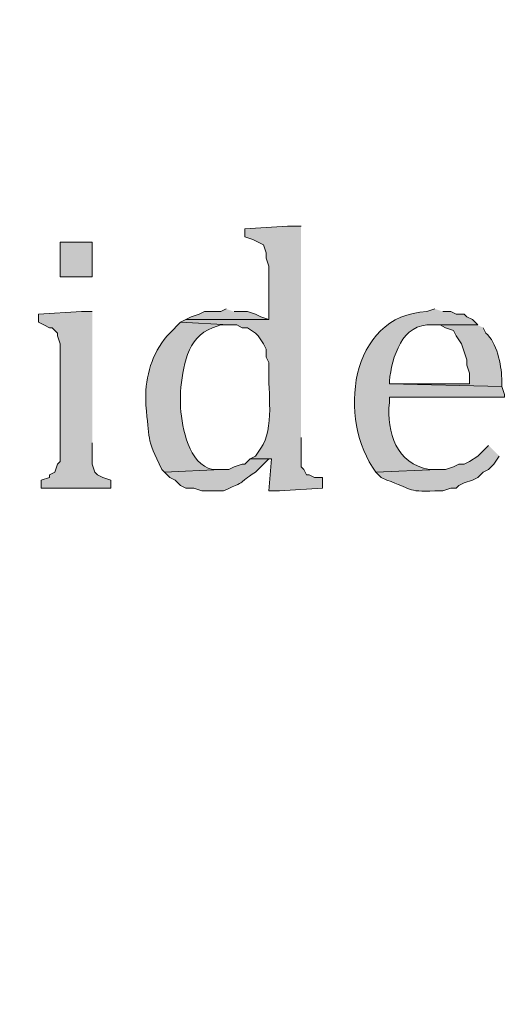
# Model space of a CAD drawing. Units: inches. Extents: x 6 to 204, y 6 to 454.
# Drawn here: x 20 to 24, y 274 to 282 of the extents above; entities that cross this region are included whole.
import ezdxf

# ---------------------------------------------------------------- set-up
doc = ezdxf.new("R2010")
doc.units = ezdxf.units.IN
doc.header["$MEASUREMENT"] = 0
doc.layers.add('Layer 1', color=7, linetype='Continuous')

msp = doc.modelspace()

# ---------------------------------------------------------------- hatches: boundary and pattern name
at = {"layer": 'Layer 1', "true_color": 0xffffff}
h = msp.add_hatch(color=7, dxfattribs=at)
h.dxf.hatch_style = 2
edge = h.paths.add_edge_path()
edge.add_spline(control_points=[(203.4753, 5.9042), (203.4753, 5.9042), (6.2864, 5.9042), (6.2864, 5.9042), (6.2163, 5.9042), (6.1595, 5.961), (6.1595, 6.0313), (6.1595, 6.0313), (6.1595, 291.5696), (6.1595, 291.5696), (6.1595, 291.6397), (6.2163, 291.6965), (6.2864, 291.6965), (6.2864, 291.6965), (203.4753, 291.6965), (203.4753, 291.6965), (203.5455, 291.6965), (203.6024, 291.6397), (203.6024, 291.5696), (203.6024, 291.5696), (203.6024, 6.0313), (203.6024, 6.0313), (203.6024, 5.961), (203.5455, 5.9042), (203.4753, 5.9042)], knot_values=[0, 0, 0, 0, 1, 1, 1, 2, 2, 2, 3, 3, 3, 4, 4, 4, 5, 5, 5, 6, 6, 6, 7, 7, 7, 8, 8, 8, 8], degree=3, periodic=1)
h.paths.add_polyline_path([(6.4134, 6.1584), (203.3481, 6.1584), (203.3481, 291.4426), (6.4134, 291.4426)])
h = msp.add_hatch(color=7, dxfattribs=at)
h.dxf.hatch_style = 2
edge = h.paths.add_edge_path()
edge.add_spline(control_points=[(203.4753, 33.3681), (203.4753, 33.3681), (6.2864, 33.3681), (6.2864, 33.3681), (6.2806, 33.3681), (6.276, 33.373), (6.276, 33.3788), (6.276, 33.3788), (6.276, 291.5696), (6.276, 291.5696), (6.276, 291.5754), (6.2806, 291.5801), (6.2864, 291.5801), (6.2864, 291.5801), (203.4753, 291.5801), (203.4753, 291.5801), (203.4811, 291.5801), (203.486, 291.5754), (203.486, 291.5696), (203.486, 291.5696), (203.486, 33.3788), (203.486, 33.3788), (203.486, 33.373), (203.4811, 33.3681), (203.4753, 33.3681)], knot_values=[0, 0, 0, 0, 1, 1, 1, 2, 2, 2, 3, 3, 3, 4, 4, 4, 5, 5, 5, 6, 6, 6, 7, 7, 7, 8, 8, 8, 8], degree=3, periodic=1)
h.paths.add_polyline_path([(6.2969, 33.3895), (203.4646, 33.3895), (203.4646, 291.5589), (6.2969, 291.5589)])
h = msp.add_hatch(color=7, dxfattribs=at)
edge = h.paths.add_edge_path()
edge.add_spline(control_points=[(22.4578, 280.6347), (22.4578, 280.6347), (22.352, 280.6347), (22.352, 280.6347), (22.352, 280.6347), (22.0133, 280.6135), (22.0133, 280.6135), (22.0133, 280.6135), (22.0133, 280.55), (22.0133, 280.55), (22.0133, 280.55), (22.0768, 280.5289), (22.0768, 280.5289), (22.0768, 280.5289), (22.1615, 280.4866), (22.1615, 280.4866), (22.1615, 280.4866), (22.1827, 280.4231), (22.1827, 280.4231), (22.1827, 280.4231), (22.1827, 280.3807), (22.1827, 280.3807), (22.1827, 280.3807), (22.2038, 280.3172), (22.2038, 280.3172), (22.2038, 280.3172), (22.2038, 279.8939), (22.2038, 279.8939), (22.2038, 279.8939), (21.5477, 279.8939), (21.5477, 279.8939), (21.5477, 279.8939), (21.5053, 279.8727), (21.5053, 279.8727), (21.5053, 279.8727), (21.8863, 279.8516), (21.8863, 279.8516), (21.8863, 279.8516), (21.9498, 279.8516), (21.9498, 279.8516), (21.9498, 279.8516), (21.9922, 279.8304), (21.9922, 279.8304), (21.9922, 279.8304), (22.0345, 279.8304), (22.0345, 279.8304), (22.0345, 279.8304), (22.098, 279.7881), (22.098, 279.7881), (22.098, 279.7881), (22.1192, 279.7669), (22.1192, 279.7669), (22.1192, 279.7669), (22.1615, 279.7034), (22.1615, 279.7034), (22.1615, 279.7034), (22.1827, 279.6611), (22.1827, 279.6611), (22.1827, 279.6611), (22.1827, 279.5976), (22.1827, 279.5976), (22.1827, 279.5976), (22.2038, 279.5552), (22.2038, 279.5552), (22.2038, 279.5552), (22.2038, 279.4917), (22.2038, 279.4917), (22.1954, 279.339), (22.2504, 279.0218), (22.1403, 278.8779), (22.1403, 278.8779), (22.098, 278.8144), (22.098, 278.8144), (22.098, 278.8144), (22.0557, 278.7932), (22.0557, 278.7932), (22.0557, 278.7932), (22.225, 278.7932), (22.225, 278.7932), (22.225, 278.7932), (22.2038, 278.5392), (22.2038, 278.5392), (22.2038, 278.5392), (22.2885, 278.5392), (22.2885, 278.5392), (22.2885, 278.5392), (22.6272, 278.5604), (22.6272, 278.5604), (22.6272, 278.5604), (22.6272, 278.6451), (22.6272, 278.6451), (22.6272, 278.6451), (22.5637, 278.6451), (22.5637, 278.6451), (22.5637, 278.6451), (22.5213, 278.6662), (22.5213, 278.6662), (22.5213, 278.6662), (22.5002, 278.6662), (22.5002, 278.6662), (22.5002, 278.6662), (22.479, 278.7086), (22.479, 278.7086), (22.479, 278.7086), (22.4578, 278.7297), (22.4578, 278.7297), (22.4578, 278.7297), (22.4578, 278.9625), (22.4578, 278.9625)], knot_values=[0, 0, 0, 0, 0.352778, 0.352778, 0.352778, 0.705556, 0.705556, 0.705556, 1.058333, 1.058333, 1.058333, 1.411111, 1.411111, 1.411111, 1.763889, 1.763889, 1.763889, 2.116667, 2.116667, 2.116667, 2.469444, 2.469444, 2.469444, 2.822222, 2.822222, 2.822222, 3.175, 3.175, 3.175, 3.527778, 3.527778, 3.527778, 3.880556, 3.880556, 3.880556, 4.233333, 4.233333, 4.233333, 4.586111, 4.586111, 4.586111, 4.938889, 4.938889, 4.938889, 5.291667, 5.291667, 5.291667, 5.644444, 5.644444, 5.644444, 5.997222, 5.997222, 5.997222, 6.35, 6.35, 6.35, 6.702778, 6.702778, 6.702778, 7.055556, 7.055556, 7.055556, 7.408333, 7.408333, 7.408333, 7.761111, 7.761111, 7.761111, 8.113889, 8.113889, 8.113889, 8.466667, 8.466667, 8.466667, 8.819444, 8.819444, 8.819444, 9.172222, 9.172222, 9.172222, 9.525, 9.525, 9.525, 9.877778, 9.877778, 9.877778, 10.230556, 10.230556, 10.230556, 10.583333, 10.583333, 10.583333, 10.936111, 10.936111, 10.936111, 11.288889, 11.288889, 11.288889, 11.641667, 11.641667, 11.641667, 11.994444, 11.994444, 11.994444, 12.347222, 12.347222, 12.347222, 12.7, 12.7, 12.7, 12.7], degree=3, periodic=0)
edge.add_line((22.4578, 278.9625), (22.4578, 280.6347))
h = msp.add_hatch(color=7, dxfattribs=at)
h.dxf.hatch_style = 2
h.paths.add_polyline_path([(20.5528, 280.2326), (20.8068, 280.2326), (20.8068, 280.5077), (20.5528, 280.5077)])
for points in [[(20.8068, 279.9574), (20.7222, 279.9574), (20.3835, 279.9362), (20.3835, 279.8727), (20.4258, 279.8516), (20.4682, 279.8304), (20.4893, 279.8304), (20.5317, 279.7881), (20.5317, 279.7669), (20.5528, 279.7034), (20.5528, 278.7721), (20.5317, 278.7509), (20.5105, 278.6874), (20.4682, 278.6662), (20.4682, 278.6451), (20.4047, 278.6239), (20.4047, 278.5604), (20.955, 278.5604), (20.955, 278.6239), (20.8915, 278.6451), (20.8492, 278.6662), (20.828, 278.6874), (20.8068, 278.7509), (20.8068, 278.9202)], [(21.8652, 279.9786), (21.8228, 279.9574), (21.6958, 279.9574), (21.6535, 279.9362), (21.59, 279.9151), (21.5477, 279.8939), (22.2038, 279.8939), (22.1403, 279.9151), (22.098, 279.9362), (22.0345, 279.9574), (21.9287, 279.9574)]]:
    msp.add_hatch(color=7, dxfattribs=at).paths.add_polyline_path(points)
h = msp.add_hatch(color=7, dxfattribs=at)
edge = h.paths.add_edge_path()
edge.add_spline(control_points=[(23.5162, 279.9786), (23.5162, 279.9786), (23.4527, 279.9574), (23.4527, 279.9574), (22.8385, 279.933), (22.7418, 279.097), (23.0505, 278.6874), (23.0505, 278.6874), (23.5373, 278.7086), (23.5373, 278.7086), (23.5373, 278.7086), (23.4738, 278.7086), (23.4738, 278.7086), (23.2124, 278.7544), (23.1338, 278.9996), (23.1563, 279.2377), (23.1563, 279.2377), (23.1563, 279.2801), (23.1563, 279.2801), (23.1563, 279.2801), (24.0665, 279.2801), (24.0665, 279.2801), (24.0665, 279.2801), (24.0665, 279.3012), (24.0665, 279.3012), (24.0665, 279.3012), (24.0453, 279.3647), (24.0453, 279.3647), (24.0453, 279.3647), (23.1563, 279.3859), (23.1563, 279.3859), (23.1563, 279.3859), (23.1563, 279.4071), (23.1563, 279.4071), (23.1764, 279.593), (23.2551, 279.872), (23.495, 279.8516), (23.495, 279.8516), (23.8548, 279.8516), (23.8548, 279.8516), (23.8548, 279.8516), (23.8125, 279.8939), (23.8125, 279.8939), (23.8125, 279.8939), (23.7702, 279.9151), (23.7702, 279.9151), (23.7702, 279.9151), (23.749, 279.9362), (23.749, 279.9362), (23.749, 279.9362), (23.6855, 279.9362), (23.6855, 279.9362), (23.6855, 279.9362), (23.6432, 279.9574), (23.6432, 279.9574), (23.6432, 279.9574), (23.5797, 279.9574), (23.5797, 279.9574)], knot_values=[0, 0, 0, 0, 0.352778, 0.352778, 0.352778, 0.705556, 0.705556, 0.705556, 1.058333, 1.058333, 1.058333, 1.411111, 1.411111, 1.411111, 1.763889, 1.763889, 1.763889, 2.116667, 2.116667, 2.116667, 2.469444, 2.469444, 2.469444, 2.822222, 2.822222, 2.822222, 3.175, 3.175, 3.175, 3.527778, 3.527778, 3.527778, 3.880556, 3.880556, 3.880556, 4.233333, 4.233333, 4.233333, 4.586111, 4.586111, 4.586111, 4.938889, 4.938889, 4.938889, 5.291667, 5.291667, 5.291667, 5.644444, 5.644444, 5.644444, 5.997222, 5.997222, 5.997222, 6.35, 6.35, 6.35, 6.702778, 6.702778, 6.702778, 6.702778], degree=3, periodic=0)
edge.add_line((23.5797, 279.9574), (23.5162, 279.9786))
h = msp.add_hatch(color=7, dxfattribs=at)
edge = h.paths.add_edge_path()
edge.add_spline(control_points=[(21.5053, 279.8727), (21.5053, 279.8727), (21.4207, 279.7881), (21.4207, 279.7881), (21.2951, 279.6586), (21.2351, 279.4769), (21.2302, 279.3012), (21.2302, 279.3012), (21.2302, 279.2166), (21.2302, 279.2166), (21.264, 278.9495), (21.2302, 278.9608), (21.3572, 278.7086), (21.3572, 278.7086), (21.3783, 278.6874), (21.3783, 278.6874), (21.3783, 278.6874), (21.8228, 278.7086), (21.8228, 278.7086), (21.8228, 278.7086), (21.7593, 278.7086), (21.7593, 278.7086), (21.5667, 278.753), (21.5187, 279.0321), (21.5053, 279.1954), (21.5053, 279.1954), (21.5053, 279.3224), (21.5053, 279.3224), (21.523, 279.5122), (21.5526, 279.7549), (21.7593, 279.8304), (21.7593, 279.8304), (21.8228, 279.8516), (21.8228, 279.8516), (21.8228, 279.8516), (21.8863, 279.8516), (21.8863, 279.8516)], knot_values=[0, 0, 0, 0, 0.352778, 0.352778, 0.352778, 0.705556, 0.705556, 0.705556, 1.058333, 1.058333, 1.058333, 1.411111, 1.411111, 1.411111, 1.763889, 1.763889, 1.763889, 2.116667, 2.116667, 2.116667, 2.469444, 2.469444, 2.469444, 2.822222, 2.822222, 2.822222, 3.175, 3.175, 3.175, 3.527778, 3.527778, 3.527778, 3.880556, 3.880556, 3.880556, 4.233333, 4.233333, 4.233333, 4.233333], degree=3, periodic=0)
edge.add_line((21.8863, 279.8516), (21.5053, 279.8727))
h = msp.add_hatch(color=7, dxfattribs=at)
edge = h.paths.add_edge_path()
edge.add_spline(control_points=[(23.8548, 279.8516), (23.8548, 279.8516), (23.495, 279.8516), (23.495, 279.8516), (23.495, 279.8516), (23.5585, 279.8516), (23.5585, 279.8516), (23.5585, 279.8516), (23.6008, 279.8304), (23.6008, 279.8304), (23.6008, 279.8304), (23.6643, 279.8092), (23.6643, 279.8092), (23.6643, 279.8092), (23.6855, 279.7669), (23.6855, 279.7669), (23.6855, 279.7669), (23.7278, 279.7034), (23.7278, 279.7034), (23.7278, 279.7034), (23.749, 279.6399), (23.749, 279.6399), (23.749, 279.6399), (23.7702, 279.5764), (23.7702, 279.5764), (23.7702, 279.5764), (23.7702, 279.5341), (23.7702, 279.5341), (23.7702, 279.5341), (23.7913, 279.4706), (23.7913, 279.4706), (23.7913, 279.4706), (23.7913, 279.3859), (23.7913, 279.3859), (23.7913, 279.3859), (23.1563, 279.3859), (23.1563, 279.3859), (23.1563, 279.3859), (24.0453, 279.3647), (24.0453, 279.3647), (24.0453, 279.3647), (24.0453, 279.4282), (24.0453, 279.4282), (24.0407, 279.5369), (24.0072, 279.7143), (23.9183, 279.7881), (23.9183, 279.7881), (23.8972, 279.8304), (23.8972, 279.8304)], knot_values=[0, 0, 0, 0, 0.352778, 0.352778, 0.352778, 0.705556, 0.705556, 0.705556, 1.058333, 1.058333, 1.058333, 1.411111, 1.411111, 1.411111, 1.763889, 1.763889, 1.763889, 2.116667, 2.116667, 2.116667, 2.469444, 2.469444, 2.469444, 2.822222, 2.822222, 2.822222, 3.175, 3.175, 3.175, 3.527778, 3.527778, 3.527778, 3.880556, 3.880556, 3.880556, 4.233333, 4.233333, 4.233333, 4.586111, 4.586111, 4.586111, 4.938889, 4.938889, 4.938889, 5.291667, 5.291667, 5.291667, 5.644444, 5.644444, 5.644444, 5.644444], degree=3, periodic=0)
edge.add_line((23.8972, 279.8304), (23.8548, 279.8516))
h = msp.add_hatch(color=7, dxfattribs=at)
edge = h.paths.add_edge_path()
edge.add_spline(control_points=[(23.9395, 278.8991), (23.9395, 278.8991), (23.8548, 278.8144), (23.8548, 278.8144), (23.8548, 278.8144), (23.7913, 278.7721), (23.7913, 278.7721), (23.7913, 278.7721), (23.749, 278.7509), (23.749, 278.7509), (23.749, 278.7509), (23.7067, 278.7509), (23.7067, 278.7509), (23.7067, 278.7509), (23.6643, 278.7297), (23.6643, 278.7297), (23.6643, 278.7297), (23.6008, 278.7086), (23.6008, 278.7086), (23.6008, 278.7086), (23.5373, 278.7086), (23.5373, 278.7086), (23.5373, 278.7086), (23.0505, 278.6874), (23.0505, 278.6874), (23.0505, 278.6874), (23.0928, 278.6451), (23.0928, 278.6451), (23.0928, 278.6451), (23.1352, 278.6239), (23.1352, 278.6239), (23.3366, 278.5579), (23.2872, 278.5272), (23.5162, 278.5392), (23.5162, 278.5392), (23.5797, 278.5392), (23.5797, 278.5392), (23.5797, 278.5392), (23.6432, 278.5604), (23.6432, 278.5604), (23.6432, 278.5604), (23.6855, 278.5604), (23.6855, 278.5604), (23.6855, 278.5604), (23.7067, 278.5816), (23.7067, 278.5816), (23.7067, 278.5816), (23.749, 278.6027), (23.749, 278.6027), (23.749, 278.6027), (23.8125, 278.6239), (23.8125, 278.6239), (23.8125, 278.6239), (23.8548, 278.6451), (23.8548, 278.6451), (23.8548, 278.6451), (23.8972, 278.6874), (23.8972, 278.6874), (23.8972, 278.6874), (23.9395, 278.7086), (23.9395, 278.7086), (23.9395, 278.7086), (23.9818, 278.7509), (23.9818, 278.7509), (23.9818, 278.7509), (24.0242, 278.8144), (24.0242, 278.8144)], knot_values=[0, 0, 0, 0, 0.352778, 0.352778, 0.352778, 0.705556, 0.705556, 0.705556, 1.058333, 1.058333, 1.058333, 1.411111, 1.411111, 1.411111, 1.763889, 1.763889, 1.763889, 2.116667, 2.116667, 2.116667, 2.469444, 2.469444, 2.469444, 2.822222, 2.822222, 2.822222, 3.175, 3.175, 3.175, 3.527778, 3.527778, 3.527778, 3.880556, 3.880556, 3.880556, 4.233333, 4.233333, 4.233333, 4.586111, 4.586111, 4.586111, 4.938889, 4.938889, 4.938889, 5.291667, 5.291667, 5.291667, 5.644444, 5.644444, 5.644444, 5.997222, 5.997222, 5.997222, 6.35, 6.35, 6.35, 6.702778, 6.702778, 6.702778, 7.055556, 7.055556, 7.055556, 7.408333, 7.408333, 7.408333, 7.761111, 7.761111, 7.761111, 7.761111], degree=3, periodic=0)
edge.add_line((24.0242, 278.8144), (23.9395, 278.8991))
h = msp.add_hatch(color=7, dxfattribs=at)
edge = h.paths.add_edge_path()
edge.add_spline(control_points=[(22.0557, 278.7932), (22.0557, 278.7932), (22.0133, 278.7509), (22.0133, 278.7509), (22.0133, 278.7509), (21.9922, 278.7509), (21.9922, 278.7509), (21.9922, 278.7509), (21.9287, 278.7297), (21.9287, 278.7297), (21.9287, 278.7297), (21.8863, 278.7086), (21.8863, 278.7086), (21.8863, 278.7086), (21.8228, 278.7086), (21.8228, 278.7086), (21.8228, 278.7086), (21.3783, 278.6874), (21.3783, 278.6874), (21.3783, 278.6874), (21.4207, 278.6451), (21.4207, 278.6451), (21.4207, 278.6451), (21.463, 278.6239), (21.463, 278.6239), (21.463, 278.6239), (21.5053, 278.5816), (21.5053, 278.5816), (21.5053, 278.5816), (21.5477, 278.5604), (21.5477, 278.5604), (21.5477, 278.5604), (21.6112, 278.5604), (21.6112, 278.5604), (21.6112, 278.5604), (21.6747, 278.5392), (21.6747, 278.5392), (21.6747, 278.5392), (21.844, 278.5392), (21.844, 278.5392), (22.0758, 278.6398), (21.9343, 278.5851), (22.098, 278.6874), (22.098, 278.6874), (22.2038, 278.7932), (22.2038, 278.7932)], knot_values=[0, 0, 0, 0, 0.352778, 0.352778, 0.352778, 0.705556, 0.705556, 0.705556, 1.058333, 1.058333, 1.058333, 1.411111, 1.411111, 1.411111, 1.763889, 1.763889, 1.763889, 2.116667, 2.116667, 2.116667, 2.469444, 2.469444, 2.469444, 2.822222, 2.822222, 2.822222, 3.175, 3.175, 3.175, 3.527778, 3.527778, 3.527778, 3.880556, 3.880556, 3.880556, 4.233333, 4.233333, 4.233333, 4.586111, 4.586111, 4.586111, 4.938889, 4.938889, 4.938889, 5.291667, 5.291667, 5.291667, 5.291667], degree=3, periodic=0)
edge.add_line((22.2038, 278.7932), (22.0557, 278.7932))

# ---------------------------------------------------------------- linework, layer by layer
at = {"layer": 'Layer 1', "lineweight": 0}
for points in [[(20.5528, 280.2326), (20.8068, 280.2326), (20.8068, 280.5077), (20.5528, 280.5077), (20.5528, 280.2326)], [(20.8068, 279.9574), (20.7222, 279.9574), (20.3835, 279.9362), (20.3835, 279.8727), (20.4258, 279.8516), (20.4682, 279.8304), (20.4893, 279.8304), (20.5317, 279.7881), (20.5317, 279.7669), (20.5528, 279.7034), (20.5528, 278.7721), (20.5317, 278.7509), (20.5105, 278.6874), (20.4682, 278.6662), (20.4682, 278.6451), (20.4047, 278.6239), (20.4047, 278.5604), (20.955, 278.5604), (20.955, 278.6239), (20.8915, 278.6451), (20.8492, 278.6662), (20.828, 278.6874), (20.8068, 278.7509), (20.8068, 278.9202)], [(21.8652, 279.9786), (21.8228, 279.9574), (21.6958, 279.9574), (21.6535, 279.9362), (21.59, 279.9151), (21.5477, 279.8939), (22.2038, 279.8939), (22.1403, 279.9151), (22.098, 279.9362), (22.0345, 279.9574), (21.9287, 279.9574)]]:
    msp.add_lwpolyline(points, dxfattribs=at)
for points, knots in [([(203.4753, 5.9042), (203.4753, 5.9042), (6.2864, 5.9042), (6.2864, 5.9042), (6.2163, 5.9042), (6.1595, 5.961), (6.1595, 6.0313), (6.1595, 6.0313), (6.1595, 291.5696), (6.1595, 291.5696), (6.1595, 291.6397), (6.2163, 291.6965), (6.2864, 291.6965), (6.2864, 291.6965), (203.4753, 291.6965), (203.4753, 291.6965), (203.5455, 291.6965), (203.6024, 291.6397), (203.6024, 291.5696), (203.6024, 291.5696), (203.6024, 6.0313), (203.6024, 6.0313), (203.6024, 5.961), (203.5455, 5.9042), (203.4753, 5.9042)], [0, 0, 0, 0, 1, 1, 1, 2, 2, 2, 3, 3, 3, 4, 4, 4, 5, 5, 5, 6, 6, 6, 7, 7, 7, 8, 8, 8, 8]), ([(203.4753, 33.3681), (203.4753, 33.3681), (6.2864, 33.3681), (6.2864, 33.3681), (6.2806, 33.3681), (6.276, 33.373), (6.276, 33.3788), (6.276, 33.3788), (6.276, 291.5696), (6.276, 291.5696), (6.276, 291.5754), (6.2806, 291.5801), (6.2864, 291.5801), (6.2864, 291.5801), (203.4753, 291.5801), (203.4753, 291.5801), (203.4811, 291.5801), (203.486, 291.5754), (203.486, 291.5696), (203.486, 291.5696), (203.486, 33.3788), (203.486, 33.3788), (203.486, 33.373), (203.4811, 33.3681), (203.4753, 33.3681)], [0, 0, 0, 0, 1, 1, 1, 2, 2, 2, 3, 3, 3, 4, 4, 4, 5, 5, 5, 6, 6, 6, 7, 7, 7, 8, 8, 8, 8]), ([(22.4578, 280.6347), (22.4578, 280.6347), (22.352, 280.6347), (22.352, 280.6347), (22.352, 280.6347), (22.0133, 280.6135), (22.0133, 280.6135), (22.0133, 280.6135), (22.0133, 280.55), (22.0133, 280.55), (22.0133, 280.55), (22.0768, 280.5289), (22.0768, 280.5289), (22.0768, 280.5289), (22.1615, 280.4866), (22.1615, 280.4866), (22.1615, 280.4866), (22.1827, 280.4231), (22.1827, 280.4231), (22.1827, 280.4231), (22.1827, 280.3807), (22.1827, 280.3807), (22.1827, 280.3807), (22.2038, 280.3172), (22.2038, 280.3172), (22.2038, 280.3172), (22.2038, 279.8939), (22.2038, 279.8939), (22.2038, 279.8939), (21.5477, 279.8939), (21.5477, 279.8939), (21.5477, 279.8939), (21.5053, 279.8727), (21.5053, 279.8727), (21.5053, 279.8727), (21.8863, 279.8516), (21.8863, 279.8516), (21.8863, 279.8516), (21.9498, 279.8516), (21.9498, 279.8516), (21.9498, 279.8516), (21.9922, 279.8304), (21.9922, 279.8304), (21.9922, 279.8304), (22.0345, 279.8304), (22.0345, 279.8304), (22.0345, 279.8304), (22.098, 279.7881), (22.098, 279.7881), (22.098, 279.7881), (22.1192, 279.7669), (22.1192, 279.7669), (22.1192, 279.7669), (22.1615, 279.7034), (22.1615, 279.7034), (22.1615, 279.7034), (22.1827, 279.6611), (22.1827, 279.6611), (22.1827, 279.6611), (22.1827, 279.5976), (22.1827, 279.5976), (22.1827, 279.5976), (22.2038, 279.5552), (22.2038, 279.5552), (22.2038, 279.5552), (22.2038, 279.4917), (22.2038, 279.4917), (22.1954, 279.339), (22.2504, 279.0218), (22.1403, 278.8779), (22.1403, 278.8779), (22.098, 278.8144), (22.098, 278.8144), (22.098, 278.8144), (22.0557, 278.7932), (22.0557, 278.7932), (22.0557, 278.7932), (22.225, 278.7932), (22.225, 278.7932), (22.225, 278.7932), (22.2038, 278.5392), (22.2038, 278.5392), (22.2038, 278.5392), (22.2885, 278.5392), (22.2885, 278.5392), (22.2885, 278.5392), (22.6272, 278.5604), (22.6272, 278.5604), (22.6272, 278.5604), (22.6272, 278.6451), (22.6272, 278.6451), (22.6272, 278.6451), (22.5637, 278.6451), (22.5637, 278.6451), (22.5637, 278.6451), (22.5213, 278.6662), (22.5213, 278.6662), (22.5213, 278.6662), (22.5002, 278.6662), (22.5002, 278.6662), (22.5002, 278.6662), (22.479, 278.7086), (22.479, 278.7086), (22.479, 278.7086), (22.4578, 278.7297), (22.4578, 278.7297), (22.4578, 278.7297), (22.4578, 278.9625), (22.4578, 278.9625)], [0, 0, 0, 0, 1, 1, 1, 2, 2, 2, 3, 3, 3, 4, 4, 4, 5, 5, 5, 6, 6, 6, 7, 7, 7, 8, 8, 8, 9, 9, 9, 10, 10, 10, 11, 11, 11, 12, 12, 12, 13, 13, 13, 14, 14, 14, 15, 15, 15, 16, 16, 16, 17, 17, 17, 18, 18, 18, 19, 19, 19, 20, 20, 20, 21, 21, 21, 22, 22, 22, 23, 23, 23, 24, 24, 24, 25, 25, 25, 26, 26, 26, 27, 27, 27, 28, 28, 28, 29, 29, 29, 30, 30, 30, 31, 31, 31, 32, 32, 32, 33, 33, 33, 34, 34, 34, 35, 35, 35, 36, 36, 36, 36]), ([(23.5162, 279.9786), (23.5162, 279.9786), (23.4527, 279.9574), (23.4527, 279.9574), (22.8385, 279.933), (22.7418, 279.097), (23.0505, 278.6874), (23.0505, 278.6874), (23.5373, 278.7086), (23.5373, 278.7086), (23.5373, 278.7086), (23.4738, 278.7086), (23.4738, 278.7086), (23.2124, 278.7544), (23.1338, 278.9996), (23.1563, 279.2377), (23.1563, 279.2377), (23.1563, 279.2801), (23.1563, 279.2801), (23.1563, 279.2801), (24.0665, 279.2801), (24.0665, 279.2801), (24.0665, 279.2801), (24.0665, 279.3012), (24.0665, 279.3012), (24.0665, 279.3012), (24.0453, 279.3647), (24.0453, 279.3647), (24.0453, 279.3647), (23.1563, 279.3859), (23.1563, 279.3859), (23.1563, 279.3859), (23.1563, 279.4071), (23.1563, 279.4071), (23.1764, 279.593), (23.2551, 279.872), (23.495, 279.8516), (23.495, 279.8516), (23.8548, 279.8516), (23.8548, 279.8516), (23.8548, 279.8516), (23.8125, 279.8939), (23.8125, 279.8939), (23.8125, 279.8939), (23.7702, 279.9151), (23.7702, 279.9151), (23.7702, 279.9151), (23.749, 279.9362), (23.749, 279.9362), (23.749, 279.9362), (23.6855, 279.9362), (23.6855, 279.9362), (23.6855, 279.9362), (23.6432, 279.9574), (23.6432, 279.9574), (23.6432, 279.9574), (23.5797, 279.9574), (23.5797, 279.9574)], [0, 0, 0, 0, 1, 1, 1, 2, 2, 2, 3, 3, 3, 4, 4, 4, 5, 5, 5, 6, 6, 6, 7, 7, 7, 8, 8, 8, 9, 9, 9, 10, 10, 10, 11, 11, 11, 12, 12, 12, 13, 13, 13, 14, 14, 14, 15, 15, 15, 16, 16, 16, 17, 17, 17, 18, 18, 18, 19, 19, 19, 19]), ([(21.5053, 279.8727), (21.5053, 279.8727), (21.4207, 279.7881), (21.4207, 279.7881), (21.2951, 279.6586), (21.2351, 279.4769), (21.2302, 279.3012), (21.2302, 279.3012), (21.2302, 279.2166), (21.2302, 279.2166), (21.264, 278.9495), (21.2302, 278.9608), (21.3572, 278.7086), (21.3572, 278.7086), (21.3783, 278.6874), (21.3783, 278.6874), (21.3783, 278.6874), (21.8228, 278.7086), (21.8228, 278.7086), (21.8228, 278.7086), (21.7593, 278.7086), (21.7593, 278.7086), (21.5667, 278.753), (21.5187, 279.0321), (21.5053, 279.1954), (21.5053, 279.1954), (21.5053, 279.3224), (21.5053, 279.3224), (21.523, 279.5122), (21.5526, 279.7549), (21.7593, 279.8304), (21.7593, 279.8304), (21.8228, 279.8516), (21.8228, 279.8516), (21.8228, 279.8516), (21.8863, 279.8516), (21.8863, 279.8516)], [0, 0, 0, 0, 1, 1, 1, 2, 2, 2, 3, 3, 3, 4, 4, 4, 5, 5, 5, 6, 6, 6, 7, 7, 7, 8, 8, 8, 9, 9, 9, 10, 10, 10, 11, 11, 11, 12, 12, 12, 12]), ([(23.8548, 279.8516), (23.8548, 279.8516), (23.495, 279.8516), (23.495, 279.8516), (23.495, 279.8516), (23.5585, 279.8516), (23.5585, 279.8516), (23.5585, 279.8516), (23.6008, 279.8304), (23.6008, 279.8304), (23.6008, 279.8304), (23.6643, 279.8092), (23.6643, 279.8092), (23.6643, 279.8092), (23.6855, 279.7669), (23.6855, 279.7669), (23.6855, 279.7669), (23.7278, 279.7034), (23.7278, 279.7034), (23.7278, 279.7034), (23.749, 279.6399), (23.749, 279.6399), (23.749, 279.6399), (23.7702, 279.5764), (23.7702, 279.5764), (23.7702, 279.5764), (23.7702, 279.5341), (23.7702, 279.5341), (23.7702, 279.5341), (23.7913, 279.4706), (23.7913, 279.4706), (23.7913, 279.4706), (23.7913, 279.3859), (23.7913, 279.3859), (23.7913, 279.3859), (23.1563, 279.3859), (23.1563, 279.3859), (23.1563, 279.3859), (24.0453, 279.3647), (24.0453, 279.3647), (24.0453, 279.3647), (24.0453, 279.4282), (24.0453, 279.4282), (24.0407, 279.5369), (24.0072, 279.7143), (23.9183, 279.7881), (23.9183, 279.7881), (23.8972, 279.8304), (23.8972, 279.8304)], [0, 0, 0, 0, 1, 1, 1, 2, 2, 2, 3, 3, 3, 4, 4, 4, 5, 5, 5, 6, 6, 6, 7, 7, 7, 8, 8, 8, 9, 9, 9, 10, 10, 10, 11, 11, 11, 12, 12, 12, 13, 13, 13, 14, 14, 14, 15, 15, 15, 16, 16, 16, 16]), ([(23.9395, 278.8991), (23.9395, 278.8991), (23.8548, 278.8144), (23.8548, 278.8144), (23.8548, 278.8144), (23.7913, 278.7721), (23.7913, 278.7721), (23.7913, 278.7721), (23.749, 278.7509), (23.749, 278.7509), (23.749, 278.7509), (23.7067, 278.7509), (23.7067, 278.7509), (23.7067, 278.7509), (23.6643, 278.7297), (23.6643, 278.7297), (23.6643, 278.7297), (23.6008, 278.7086), (23.6008, 278.7086), (23.6008, 278.7086), (23.5373, 278.7086), (23.5373, 278.7086), (23.5373, 278.7086), (23.0505, 278.6874), (23.0505, 278.6874), (23.0505, 278.6874), (23.0928, 278.6451), (23.0928, 278.6451), (23.0928, 278.6451), (23.1352, 278.6239), (23.1352, 278.6239), (23.3366, 278.5579), (23.2872, 278.5272), (23.5162, 278.5392), (23.5162, 278.5392), (23.5797, 278.5392), (23.5797, 278.5392), (23.5797, 278.5392), (23.6432, 278.5604), (23.6432, 278.5604), (23.6432, 278.5604), (23.6855, 278.5604), (23.6855, 278.5604), (23.6855, 278.5604), (23.7067, 278.5816), (23.7067, 278.5816), (23.7067, 278.5816), (23.749, 278.6027), (23.749, 278.6027), (23.749, 278.6027), (23.8125, 278.6239), (23.8125, 278.6239), (23.8125, 278.6239), (23.8548, 278.6451), (23.8548, 278.6451), (23.8548, 278.6451), (23.8972, 278.6874), (23.8972, 278.6874), (23.8972, 278.6874), (23.9395, 278.7086), (23.9395, 278.7086), (23.9395, 278.7086), (23.9818, 278.7509), (23.9818, 278.7509), (23.9818, 278.7509), (24.0242, 278.8144), (24.0242, 278.8144)], [0, 0, 0, 0, 1, 1, 1, 2, 2, 2, 3, 3, 3, 4, 4, 4, 5, 5, 5, 6, 6, 6, 7, 7, 7, 8, 8, 8, 9, 9, 9, 10, 10, 10, 11, 11, 11, 12, 12, 12, 13, 13, 13, 14, 14, 14, 15, 15, 15, 16, 16, 16, 17, 17, 17, 18, 18, 18, 19, 19, 19, 20, 20, 20, 21, 21, 21, 22, 22, 22, 22]), ([(22.0557, 278.7932), (22.0557, 278.7932), (22.0133, 278.7509), (22.0133, 278.7509), (22.0133, 278.7509), (21.9922, 278.7509), (21.9922, 278.7509), (21.9922, 278.7509), (21.9287, 278.7297), (21.9287, 278.7297), (21.9287, 278.7297), (21.8863, 278.7086), (21.8863, 278.7086), (21.8863, 278.7086), (21.8228, 278.7086), (21.8228, 278.7086), (21.8228, 278.7086), (21.3783, 278.6874), (21.3783, 278.6874), (21.3783, 278.6874), (21.4207, 278.6451), (21.4207, 278.6451), (21.4207, 278.6451), (21.463, 278.6239), (21.463, 278.6239), (21.463, 278.6239), (21.5053, 278.5816), (21.5053, 278.5816), (21.5053, 278.5816), (21.5477, 278.5604), (21.5477, 278.5604), (21.5477, 278.5604), (21.6112, 278.5604), (21.6112, 278.5604), (21.6112, 278.5604), (21.6747, 278.5392), (21.6747, 278.5392), (21.6747, 278.5392), (21.844, 278.5392), (21.844, 278.5392), (22.0758, 278.6398), (21.9343, 278.5851), (22.098, 278.6874), (22.098, 278.6874), (22.2038, 278.7932), (22.2038, 278.7932)], [0, 0, 0, 0, 1, 1, 1, 2, 2, 2, 3, 3, 3, 4, 4, 4, 5, 5, 5, 6, 6, 6, 7, 7, 7, 8, 8, 8, 9, 9, 9, 10, 10, 10, 11, 11, 11, 12, 12, 12, 13, 13, 13, 14, 14, 14, 15, 15, 15, 15])]:
    msp.add_open_spline(points, degree=3, knots=knots, dxfattribs=at)

doc.saveas('drawing.dxf')
